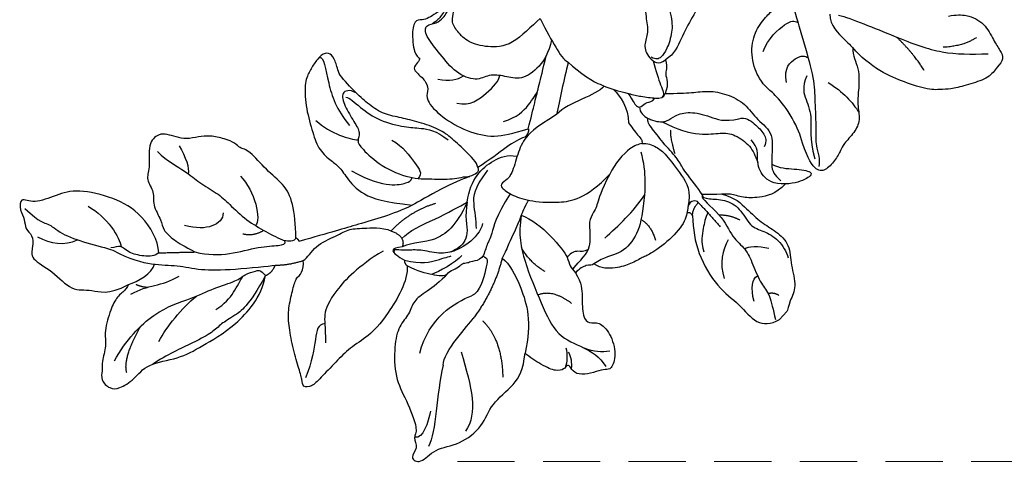
# Model space of a CAD drawing. Units: millimetres. Extents: x 3791 to 5891, y 2893 to 4378.
# Drawn here: x 4393 to 4502, y 3347 to 3398 of the extents above; entities that cross this region are included whole.
import ezdxf

# ---------------------------------------------------------------- set-up
doc = ezdxf.new("R2010")
doc.units = ezdxf.units.MM
doc.linetypes.add('HIDDEN', pattern=[9.525, 6.35, -3.175])
doc.layers.add('2018-圖筆規範-陰影線', color=8, linetype='Continuous')
doc.layers.add('H-08.木作(細線)', color=8, linetype='Continuous')
doc.layers.add('HK detail1', color=8, linetype='Continuous', lineweight=13)
doc.styles.get("Standard").update_dxf_attribs({"font": 'arial.ttf'})
doc.styles.add('新細明體', font='txt')
doc.dimstyles.new('4', dxfattribs={"dimtxt": 10, "dimasz": 3, "dimexe": 2, "dimexo": 2, "dimgap": 1.2, "dimtad": 2, "dimdec": 0, "dimtxsty": '新細明體', "dimblk": 'ARCHTICK', "dimcen": 5, "dimclrd": 8, "dimclre": 8, "dimclrt": 4, "dimadec": 0, "dimazin": 0, "dimtfac": 1, "dimtdec": 0, "dimtix": 1, "dimtmove": 2, "dimatfit": 3, "dimldrblk": 'OPEN90', "dimfxl": 1.25, "dimlwd": 9, "dimlwe": 9, "dimarcsym": 0})

# ---------------------------------------------------------------- blocks, each defined once
blk = doc.blocks.new('logo')
at = {"layer": 'HK detail1'}
h = blk.add_hatch(color=256, dxfattribs=at)
edge = h.paths.add_edge_path()
edge.add_ellipse((0, 1), major_axis=(0.323, 0.566), ratio=0.659111, start_angle=263.8576, end_angle=429.825)
edge.add_arc((0, 1), 0.399, 258.9967, 261.058)
edge.add_ellipse((0, 1), major_axis=(0.314, 0.551), ratio=0.659838, start_angle=263.243, end_angle=428.5195, ccw=False)
edge.add_arc((0, 0), 0.0433, 263.9962, 282.4455)
edge = h.paths.add_edge_path()
edge.add_ellipse((0, 1), major_axis=(0.314, 0.551), ratio=0.659838, start_angle=70.2744, end_angle=262.8394, ccw=False)
edge.add_arc((0, 1), 0.237, 245.2323, 248.2557, ccw=False)
edge.add_ellipse((0, 1), major_axis=(0.323, 0.566), ratio=0.659111, start_angle=71.1999, end_angle=263.5875)
edge.add_arc((0, 0), 0.0389, 266.4658, 288.3928, ccw=False)
edge = h.paths.add_edge_path(flags=17)
edge.add_line((0, 1), (0, 1))
edge.add_arc((0, 1), 0.399, 261.058, 296.4699, ccw=False)
edge.add_ellipse((0, 1), major_axis=(0.314, 0.551), ratio=0.659838, start_angle=68.5195, end_angle=70.2744)
edge.add_arc((0, 1), 0.237, 248.2557, 287.7329)
edge.add_arc((0, 1), 0.155, 119.2735, 139.7006)
edge.add_arc((0, 1), 0.526, 137.2638, 146.3296)
edge.add_arc((1, 0), 0.794, 150.4954, 153.1332)
edge.add_arc((0, 0), 0.799, 100.8186, 103.2077, ccw=False)
edge.add_arc((0, 1), 0.325, 138.9231, 148.8948, ccw=False)
edge.add_arc((1, 0), 0.758, 124.4657, 138.4002, ccw=False)
edge = h.paths.add_edge_path()
edge.add_arc((0, 1), 0.237, 233.3596, 245.2323)
edge.add_ellipse((0, 1), major_axis=(0.323, 0.566), ratio=0.659111, start_angle=69.825, end_angle=71.1999, ccw=False)
edge.add_arc((0, 1), 0.399, 251.1923, 258.9967, ccw=False)
h.paths.add_polyline_path([(0, 1, -0.021859), (0, 1, -0.004955), (0, 1, 0.012967), (0, 1, 0.223317), (0, 1, 0.425243), (0, 1, 0.393247), (0, 1, -0.084558), (0, 1, 0.019194), (0, 1, 0.004726), (0, 1, 0.021148), (0, 1, -0.080721), (0, 1, -0.104113), (0, 1, -0.094873), (0, 1, -0.207877), (0, 1, -0.223034), (0, 1, -0.16869)], flags=17)
h.paths.add_polyline_path([(0, 1, 0.088592), (0, 1, 0.140724), (0, 1, -0.012272), (0, 1, -0.041532), (0, 1, 0.005558), (0, 1, -0.187874)], flags=17)
h.paths.add_polyline_path([(0, 1, 0.011592), (0, 1, 0.056884), (0, 1, -0.271208), (0, 1, -0.679677), (0, 1, -0.290071), (0, 1, -0.103922), (0, 1, 0.053349), (0, 1, -0.004508), (0, 1, 0.220604), (0, 1, -0.015501), (0, 1, 0.008768), (0, 1, 0.029539), (0, 1, 1.009367)], flags=17)
h.paths.add_polyline_path([(0, 1, -0.008928), (0, 1, -0.347678), (0, 1, 0.00727), (0, 1, -0.035606), (0, 1, 0.01139), (0, 1, 0.012101), (0, 1, 0.461639)], flags=17)
h.paths.add_polyline_path([(0, 1, 0.433181), (0, 1, 0.04486), (0, 1, -0.026783), (0, 1, -0.142026), (0, 1, -0.307429), (0, 1, -0.953401), (0, 1, 0.069613), (0, 1, 0.042891), (0, 1, -0.067719), (0, 1, 0.893379)], flags=17)
h.paths.add_polyline_path([(0, 1, -0.009243), (0, 1, -0.026651), (0, 1, 0.013684), (0, 1, 0.174326), (0, 1, 0.391287), (0, 1, 0.210555), (0, 1), (0, 1, 0.001326), (0, 1, -0.005065), (0, 1, -0.027528), (0, 1, -0.195292), (0, 1, -0.659298)], flags=17)
h.paths.add_polyline_path([(0, 1, 0.023127), (0, 1, 0.184672), (0, 1, 0.098355), (0, 1, -0.009788), (0, 1, -0.240413)], flags=17)
h.paths.add_polyline_path([(0, 1, -0.002039), (0, 1, 0.07599), (0, 1, 0.108431), (0, 1, -0.004552), (0, 1, -0.028332), (0, 1, -0.123708)], flags=17)
h.paths.add_polyline_path([(0, 1, -0.55173), (0, 1, -0.18979), (0, 1, -0.013881), (0, 1, 0.011039), (0, 1, 0.022162), (0, 1, -0.010966), (0, 1, -0.001761), (0, 1, 0.034744), (0, 1, 0.086103), (0, 1, 0.506659), (0, 1, 0.355205), (0, 1, 0.093422), (0, 1, 0.017263), (0, 1, -0.31391)], flags=17)
h.paths.add_polyline_path([(0, 1, -0.009702), (0, 1, -0.004936), (0, 1, -0.035369), (0, 1, -0.002587), (0, 1, 0.014405), (0, 1, -0.020509)], flags=17)
h.paths.add_polyline_path([(0, 1, -0.007857), (0, 1, 0.009702), (0, 1, 0.020509), (0, 1, 0.000681), (0, 1, -0.002588), (0, 0, -0.013713), (0, 1, -0.01198)], flags=17)
h.paths.add_polyline_path([(0, 0, -0.036579), (0, 1, 0.01198), (0, 1, 0.013411), (0, 0, 0.001089), (0, 0, 0.015933), (0, 0, -0.190203), (0, 0, -0.266161), (0, 0, -0.207317), (0, 0, -0.064593), (0, 0, -0.001017), (0, 1, -0.000681), (0, 1, 0.152538), (0, 0, 0.230241), (0, 0, 0.234095), (0, 0, 0.172717), (0, 0, 0.028132), (0, 0, -0.014352), (0, 0, 0.062016), (0, 0, 0.349487), (0, 0, 0.392407), (0, 1, 0.130108), (0, 1, 0.001865), (0, 1, -0.054721), (0, 1, 0.014593), (0, 1, 0.007857), (0, 1, -0.01108), (0, 1, -0.100678), (0, 1, -0.349203), (0, 1, -0.402437), (0, 0, -0.009974), (0, 0, 0.613372), (0, 0, 0.175713), (0, 0, -0.002484), (0, 0, -0.463644), (0, 0, -0.513768), (0, 0, -0.075052), (0, 0, 0.007944)], flags=17)
h.paths.add_polyline_path([(0, 0, -0.062016), (0, 0, -0.007786), (0, 0, 0.027572), (0, 0, 0.0582), (0, 0, 0.26466), (0, 0, 0.315327), (0, 0, -0.025867), (0, 0, -0.380363), (0, 0, -0.153954), (0, 0, -0.090831)], flags=17)
h.paths.add_polyline_path([(0, 0, 0.336432), (0, 0, 0.025867), (0, 0, 0.026394), (0, 0, -0.025927), (0, 0, -0.173285), (0, 0, -0.685315), (0, 0, -0.491027), (0, 0, -0.040547), (0, 0, 0.025927), (0, 0, 0.139653), (0, 0, 1.004843)], flags=17)
h.paths.add_polyline_path([(0, 1, 0.143839), (0, 1, 0.069213), (0, 1, -0.088592), (0, 1, 0.404636)], flags=17)
h.paths.add_polyline_path([(0, 1, -0.01627), (0, 1, -0.069213), (0, 1, 0.037626), (0, 1, -0.082213), (0, 1, 0.004306), (0, 1, 0.008989), (0, 1, -0.006474), (0, 1, -0.136946), (0, 1, 0.054668)], flags=17)
for points in [[(0, 1, 0.019194), (0, 1, 0.004726), (0, 1, -0.044587), (0, 1, -0.07623), (0, 1, -0.235864), (0, 1, -0.450297), (0, 1, -0.16869), (0, 1, -0.021859), (0, 1, -0.004955), (0, 1, 0.012967), (0, 1, 0.223317), (0, 1, 0.425243), (0, 1, 0.393247), (0, 1, -0.084558)], [(0, 1, -0.206522), (0, 1, 0.207877), (0, 1, 0.024305), (0, 1, -0.043373)], [(0, 1, -0.011039), (0, 1, -0.017263), (0, 1, 0.004552), (0, 1, 0.002587), (0, 1, 0.035369)]]:
    blk.add_hatch(color=256, dxfattribs=at).paths.add_polyline_path(points)
h = blk.add_hatch(color=256, dxfattribs=at)
h.paths.add_polyline_path([(0, 1, 0.041532), (0, 1, 0.012272), (0, 1, 0.004508), (0, 1, -0.053349), (0, 1, -0.056884), (0, 1, 0.008928)])
h.paths.add_polyline_path([(0, 1, -0.008989), (0, 1, 0.010425), (0, 1, 0.004955), (0, 1, -0.019194)])
h.paths.add_polyline_path([(0, 1, 0.136946), (0, 1, -0.008768), (0, 1, 0.015501)])
h.paths.add_polyline_path([(0, 1, 0.026783), (0, 1, 0.026651), (0, 1, -0.023127), (0, 1, -0.042891)])
h.paths.add_polyline_path([(0, 1, -0.01139), (0, 1, -0.098355), (0, 1, 0.027528), (0, 1, 0.005065), (0, 1, 0.002039)])
h = blk.add_hatch(color=256, dxfattribs=at)
edge = h.paths.add_edge_path()
edge.add_ellipse((0, 1), major_axis=(0.314, 0.551), ratio=0.659838, start_angle=68.5195, end_angle=70.2744, ccw=False)
edge.add_arc((0, 1), 0.399, 258.9967, 261.058, ccw=False)
edge.add_ellipse((0, 1), major_axis=(0.323, 0.566), ratio=0.659111, start_angle=69.825, end_angle=71.1999)
edge.add_arc((0, 1), 0.237, 245.2323, 248.2557)
blk.add_line((0, 1), (0, 1), dxfattribs=at)
blk.add_line((0, 1), (0, 1), dxfattribs=at)
at = {"layer": 'HK detail1', "lineweight": 0}
blk.add_line((0, 1), (0, 1), dxfattribs=at)
blk.add_line((0, 1), (0, 1), dxfattribs=at)
at = {"layer": 'HK detail1'}
for points in [[(0, 1, 0.200172), (0, 1, -0.066965)], [(0, 1, 0.002733), (0, 1)], [(0, 1, 0.060876), (0, 1, 0.137716), (0, 1, -0.393247), (0, 1, 79.578459)], [(0, 1, -0.425243), (0, 1, -0.223317), (0, 1, -0.027703), (0, 1, 0.082213), (0, 1, -0.037626), (0, 1, -0.143839), (0, 1, -0.872775)], [(0, 1, 0.089367), (0, 1, 0.028397)], [(0, 1, 0.039578), (0, 1, 0.021193), (0, 1, 0.700396)], [(0, 1, 0.021148), (0, 1, 0.658186)], [(0, 1, -0.434531), (0, 1, -0.16869), (0, 1, 0.909183)], [(0, 1, -0.056349), (0, 1, 0.070229), (0, 1, 0.769245)], [(0, 1, -0.105013), (0, 1, 0.404636), (0, 1, 1.743742)], [(0, 1, 0.216717), (0, 1, 0.638327)], [(0, 1, -0.329321), (0, 1, -0.679677), (0, 1, 0.415871)], [(0, 1, -0.290071), (0, 1, -0.539799), (0, 1, 0.00727), (0, 1, -1.51475)], [(0, 1, 0.187874), (0, 1, 0.783226)], [(0, 1, -0.026083), (0, 1, -1.009367), (0, 1, 0.624773)], [(0, 1, -0.416943), (0, 1, 0.828532)], [(0, 1, -0.513007), (0, 1, -1.702754)], [(0, 1, -0.015466), (0, 1, 0.608014)], [(0, 1, -0.338614), (0, 1, -0.659298), (0, 1, -0.100316), (0, 1, 0.893379), (0, 1, 0.433181), (0, 1, 0.289299), (0, 1, 0.081086), (0, 1, -0.684784)], [(0, 1, -0.210555), (0, 1, -0.391287), (0, 1, -0.174326), (0, 1, -0.110406), (0, 1, 0.953401), (0, 1)], [(0, 1, 0.307429), (0, 1, 0.446432), (0, 1, 0.145269), (0, 1, -0.214979)], [(0, 1, 0.059536), (0, 1, 0.18979), (0, 1, 0.55173), (0, 1, 0.38162), (0, 0, -0.007944), (0, 0, -0.007944)], [(0, 0, -0.035926), (0, 0, -0.172717), (0, 0, -0.234095), (0, 0, -0.230241), (0, 0, -0.17359), (0, 1)], [(0, 1, 0.111049), (0, 1, 0.147976), (0, 1, 0.393525)], [(0, 1, 0.086103), (0, 1, 0.506659), (0, 1, 0.355205), (0, 1, 0.113269), (0, 1, 0.583131)], [(0, 1, 0.016972), (0, 0, -0.190203), (0, 0, -0.266161), (0, 0, -0.290937), (0, 1, 0.211969)], [(0, 1, -0.035274), (0, 1, -0.003626), (0, 1, 0.389489)], [(0, 1, -0.130108), (0, 1, -0.392407), (0, 0, -0.420619), (0, 0, -0.420619)], [(0, 1, -0.023063), (0, 1, -0.100678), (0, 1, -0.349203), (0, 1, -0.402437), (0, 0, -0.247136)], [(0, 0, -0.175713), (0, 0, -0.613372), (0, 0)], [(0, 1, 0.241802), (0, 1, 0.575938)], [(0, 0, 0.009974), (0, 0, 0.009974)], [(0, 0, 0.090831), (0, 0, 0.169704), (0, 0)], [(0, 0, 0.513768), (0, 0, 0.463644), (0, 0, 0.463644)], [(0, 0, -0.075052), (0, 0)], [(0, 0, -0.166662), (0, 0, -0.70739)]]:
    blk.add_lwpolyline(points, format="xyb", dxfattribs=at)
at = {"layer": 'HK detail1', "lineweight": 0}
for centre, radius, start, end in [((0, 1), 0.0345, 330.444, 85.9913), ((0, 1), 0.227, 292.2367, 335.222), ((0, 1), 0.581, 283.4362, 286.6173), ((0, 1), 0.187, 179.5483, 182.0782), ((0, 1), 0.256, 281.5539, 286.6322), ((0, 0), 0.406, 108.6958, 111.2089), ((3, -4), 5.41, 114.0704, 114.474), ((0, 1), 0.256, 299.1609, 307.1205), ((0, 1), 0.262, 310.2009, 329.8856), ((0, 1), 0.0613, 327.2799, 74.7579), ((0, 1), 0.137, 82.2276, 160.4489), ((0, 1), 0.581, 279.4802, 283.4362), ((0, 1), 0.187, 109.838, 179.5483), ((0, 1), 0.136, 244.3758, 335.626), ((0, 1), 0.0627, 337.3085, 63.01), ((0, 0), 0.103, 81.5328, 111.1847), ((3, -4), 5.41, 113.6429, 114.0704), ((0, 1), 0.256, 286.6322, 299.1609), ((0, 0), 0.406, 111.2089, 114.5532), ((0, 1), 0.187, 183.2094, 185.01), ((0, 0), 0.577, 112.9982, 115.5374), ((0, 0), 0.29, 94.0374, 117.0335), ((0, 1), 0.0267, 8.5098, 85.5073), ((0, 1), 0.111, 267.175, 354.8617), ((0, 0), 0.0251, 327.1994, 93.2945), ((0, 0), 0.0241, 86.756, 126.6195), ((-1, 0), 1.36, 4.2266, 4.7959), ((-1, 0), 1.36, 3.6768, 5.4974), ((0, 1), 0.187, 185.01, 193.3895), ((0, 0), 0.577, 115.5374, 118.2829), ((0, 0), 0.281, 122.374, 125.4474), ((0, 0), 0.273, 124.9761, 186.879), ((0, 0), 0.545, 7.5429, 8.1488), ((1, 1), 0.32, 186.7897, 186.9458), ((0, 0), 0.329, 122.0966, 156.7882), ((0, 2), 0.875, 285.3109, 288.8633), ((0, 0), 0.462, 102.2567, 104.2662), ((0, 1), 0.131, 121.8036, 128.5716), ((0, 1), 0.101, 147.8295, 328.8978), ((-1, 1), 0.874, 336.959, 339.6154), ((0, 1), 0.114, 23.2852, 36.3079), ((0, 1), 0.116, 281.7653, 342.4614), ((0, 1), 0.0664, 143.3048, 280.117), ((0, 1), 0.11, 60.1861, 124.8898), ((0, 1), 0.114, 36.3079, 60.04), ((0, 1), 0.116, 342.4614, 354.6764), ((0, 1), 0.286, 163.3678, 164.401), ((0, 1), 0.131, 40.8505, 90.6121), ((0, 1), 0.13, 31.6961, 41.2089), ((0, 1), 0.131, 38.0381, 40.8505), ((0, 1), 0.286, 163.3678, 164.401), ((0, 1), 0.116, 342.4614, 354.6764), ((0, 1), 0.114, 23.2852, 36.3079), ((-1, 1), 0.874, 339.6154, 341.6615), ((-1, 1), 0.874, 339.6154, 341.6615), ((0, 1), 0.114, 306.5995, 23.2852), ((2, -3), 4.02, 115.8994, 117.5656), ((0, 1), 0.0383, 297.535, 305.6919), ((0, 1), 0.211, 240.9381, 243.5484), ((-1, 2), 1.97, 292.2914, 295.0645), ((0, 1), 0.13, 292.5765, 31.6961), ((-1, 2), 1.97, 291.8241, 292.2914), ((0, 1), 0.155, 239.2194, 256.6015), ((0, 1), 0.321, 258.87, 283.6239), ((1, 1), 0.32, 182.4453, 183.4886), ((0, 1), 0.581, 272.9888, 279.4802), ((0, 1), 0.211, 243.5484, 271.7569), ((0, 0), 0.406, 114.5532, 116.7766), ((0, 1), 0.187, 182.0782, 183.2094), ((0, 1), 0.256, 273.4512, 281.5539), ((0, 1), 0.321, 283.6239, 284.2167), ((1, 1), 0.32, 183.4886, 186.7897), ((0, 0), 0.329, 117.3968, 122.0966), ((0, 1), 0.0622, 70.679, 164.3644), ((0, 1), 0.064, 167.0919, 177.3661), ((0, 0), 0.117, 96.281, 102.4178), ((0, 1), 0.0419, 133.7672, 166.1009), ((0, 1), 0.0367, 83.4964, 151.8522), ((0, 1), 0.0217, 251.3968, 65.9306), ((0, 0), 0.117, 80.3525, 96.281), ((0, 1), 0.0419, 166.1009, 175.9249), ((0, 0), 0.123, 80.8228, 96.3193), ((0, 1), 0.0353, 243.9263, 51.0341), ((0, 0), 0.123, 96.3193, 101.6186), ((0, 1), 0.064, 183.4727, 225.325), ((0, 1), 0.0383, 275.0659, 297.535), ((0, 1), 0.211, 238.695, 240.9381), ((0, 1), 0.0419, 175.9249, 229.9973), ((0, 0), 0.117, 96.281, 102.4178), ((0, 1), 0.064, 177.3661, 183.4727), ((0, 0), 0.123, 96.3193, 101.6186), ((0, 1), 0.0419, 166.1009, 175.9249), ((0, 1), 0.064, 177.3661, 183.4727), ((0, 0), 0.117, 102.4178, 105.5537), ((0, 1), 0.0386, 98.6046, 138.1597), ((0, 1), 0.027, 151.6425, 237.1215), ((0, 1), 0.0459, 234.5859, 282.1467), ((-1, 2), 1.97, 291.5203, 291.8241), ((0, 1), 0.155, 238.0585, 239.2194), ((0, 1), 0.064, 225.325, 231.6324), ((0, 1), 0.0383, 230.8646, 275.0659), ((0, 1), 0.0177, 105.7526, 239.3398), ((0, 0), 0.123, 101.6186, 103.7368), ((0, 1), 0.226, 95.6485, 115.8995), ((0, 1), 0.286, 131.3266, 163.3678), ((0, 1), 0.131, 38.0381, 40.8505), ((0, 1), 0.13, 31.6961, 41.2089), ((-1, 1), 0.874, 341.6615, 342.9354), ((0, 1), 0.291, 117.4328, 159.9943), ((0, 1), 0.101, 81.2439, 113.9848), ((0, 1), 0.286, 115.4894, 131.3266), ((0, 1), 0.226, 95.6485, 115.8995), ((0, 1), 0.0392, 258.5502, 346.6702), ((0, 1), 0.226, 115.8995, 119.6279), ((0, 1), 0.286, 115.4894, 131.3266), ((1, 0), 0.935, 112.6486, 121.2678), ((0, 1), 0.618, 283.2744, 302.0739), ((0, 0), 0.799, 99.8317, 100.8186), ((0, 1), 0.325, 148.8948, 150.9548), ((0, 0), 0.462, 104.2662, 105.7498), ((0, 1), 0.131, 90.6121, 121.8036), ((0, 2), 0.875, 288.8633, 301.3798), ((0, 0), 0.799, 100.8186, 103.2077), ((1, 0), 0.794, 153.1332, 154.2687), ((0, 0), 0.462, 105.7498, 110.1482), ((0, 1), 0.325, 148.8948, 150.9548), ((0, 0), 0.462, 105.7498, 110.1482), ((1, 0), 0.794, 154.2687, 155.3518), ((-1, 1), 0.5, 339.9296, 350.1414), ((0, 1), 0.225, 324.2142, 341.6511), ((0, 1), 0.111, 272.2715, 325.3573), ((0, 1), 0.0336, 149.7688, 246.7364), ((0, 1), 0.292, 119.8523, 158.1526), ((0, 0), 0.462, 110.1482, 115.1572), ((1, 0), 0.794, 153.1332, 154.2687), ((0, 0), 0.799, 103.2077, 106.1792), ((0, 1), 0.28, 114.7362, 165.0904), ((0, 1), 0.0374, 171.8348, 263.9838), ((0, 1), 0.146, 267.5844, 353.4527), ((0, 1), 0.325, 150.9548, 170.2881), ((1, 0), 0.758, 124.4657, 138.4002), ((0, 1), 0.399, 251.1923, 296.4699), ((0, 1), 0.155, 119.2735, 139.7006), ((0, 1), 0.526, 137.2638, 146.3296), ((1, 0), 0.794, 150.4954, 153.1332), ((0, 0), 0.799, 100.8186, 103.2077), ((0, 1), 0.325, 138.9231, 148.8948), ((0, 0), 0.113, 165.2767, 167.5624), ((0, 0), 0.0148, 48.9877, 148.4858), ((0, 0), 0.016, 301.3037, 50.0743), ((0, 1), 0.0724, 235.2903, 252.4587), ((0, 0), 0.166, 155.203, 207.0666), ((1, 0), 0.32, 175.9493, 185.5558), ((0, 1), 0.136, 244.3758, 258.5706), ((1, 0), 0.32, 175.9493, 185.5558), ((0, 0), 0.038, 179.2922, 192.6156), ((0, 0), 0.142, 192.9154, 252.2115), ((0, 0), 0.106, 252.0283, 322.0343), ((0, 0), 0.104, 219.3152, 312.3495), ((0, 0), 0.143, 189.1555, 227.6818), ((0, 0), 0.0389, 177.6916, 252.0699), ((0, 0), 0.0248, 345.864, 166.4176), ((0, 0), 0.0433, 213.0653, 252.3889), ((0, 0), 0.0192, 85.2505, 222.9442), ((0, 0), 0.0263, 331.2506, 75.8597), ((0, 0), 0.0917, 317.7365, 327.0242), ((0, 0), 0.0433, 252.3889, 295.424), ((0, 0), 0.0389, 252.0699, 306.6919)]:
    blk.add_arc(centre, radius, start, end, dxfattribs=at)
at = {"layer": 'HK detail1'}
for major_axis, ratio in [((0.314, 0.551), 0.659838), ((0.323, 0.566), 0.659111)]:
    blk.add_ellipse((0, 1), major_axis=major_axis, ratio=ratio, dxfattribs=at)
at = {"layer": 'HK detail1', "insert": (0, 0), "char_height": 0.0564, "width": 0.764, "attachment_point": 1}
blk.add_mtext('{\\fVerdana|b0|i1|c0|p34;GOODWARE}', dxfattribs=at)
blk = doc.blocks.new('SE-21214L')
at = {"color": 8}
for points, knots in [([(2211.32, 1060.77), (2211.21, 1061.08), (2211.13, 1061.51), (2211.32, 1062.61), (2210.9, 1064.03), (2209.61, 1066.52), (2208.35, 1067.32), (2207.45, 1069.15), (2206.72, 1069.68), (2206.21, 1070.63), (2204.7, 1070.63), (2203.99, 1069.92), (2203.46, 1067.97), (2203.78, 1065.74), (2201.46, 1062.83), (2200.68, 1060.18), (2199.47, 1056.05), (2199.6, 1051.57), (2200.98, 1049.43)], [4.557784, 4.557784, 4.557784, 4.557784, 5, 6, 7, 8, 9, 10, 11, 12, 13, 14, 15, 16, 17, 18, 19, 20, 20, 20, 20]), ([(2176.25, 1025.22), (2174.93, 1025.57), (2173.91, 1026.59), (2172.2, 1028.3), (2171.18, 1028.3), (2170.62, 1027.33), (2168.81, 1027.33), (2166.51, 1028.66), (2165.84, 1030.33), (2166.37, 1030.63), (2166.88, 1031.52), (2167.61, 1032.78), (2168.6, 1033.48), (2169.54, 1033.11), (2169.79, 1033.35), (2169.65, 1033.84), (2170.14, 1034.69), (2171.49, 1035.19), (2173.34, 1035.58), (2174.09, 1035.6)], [0, 0, 0, 0, 1, 2, 3, 4, 5, 6, 7, 8, 9, 10, 11, 12, 13, 14, 15, 16, 16.713358, 16.713358, 16.713358, 16.713358]), ([(2185.08, 1024.77), (2184.4, 1026.34), (2184.07, 1027.55), (2183.47, 1029.06), (2183.28, 1029.71)], [0.001379, 0.001379, 0.001379, 0.001379, 1, 1.549354, 1.549354, 1.549354, 1.549354]), ([(2196.21, 1008.32), (2195.41, 1009.6), (2195.01, 1011.58), (2195.5, 1013.96), (2197.2, 1014.83), (2198.64, 1015.94), (2198.99, 1017.47), (2201.35, 1018.45), (2204.07, 1018.06), (2206.8, 1017.73), (2207.59, 1016.87), (2206.7, 1015.86), (2206.63, 1014.91), (2206.75, 1014.17), (2206.94, 1013.85), (2207.39, 1013.85), (2207.01, 1014.23), (2206.97, 1015.05), (2206.88, 1015.53), (2207.04, 1016.23)], [0.097819, 0.097819, 0.097819, 0.097819, 1, 2, 3, 4, 5, 6, 7, 8, 9, 10, 11, 12, 13, 14, 15, 16, 17, 17, 17, 17]), ([(2180.92, 1009.67), (2181.13, 1010.05), (2181.65, 1010.82), (2181.55, 1013.42), (2181.12, 1014.61)], [3.262034, 3.262034, 3.262034, 3.262034, 4, 5, 5, 5, 5]), ([(2166.22, 1001.8), (2166.2, 1003.44), (2167.43, 1005.14), (2168.51, 1006.21), (2170.03, 1006.9), (2170.39, 1007.47), (2171.32, 1008.33), (2172.12, 1009.13)], [0, 0, 0, 0, 1, 2, 3, 4, 4.283193, 4.283193, 4.283193, 4.283193]), ([(2183.59, 1009.02), (2183.16, 1009.14), (2181.6, 1009.34), (2181.29, 1009.34), (2181.03, 1009.49), (2180.92, 1009.67)], [0, 0, 0, 0, 1, 2, 2.921472, 2.921472, 2.921472, 2.921472]), ([(2188.87, 1008.14), (2187.98, 1007.83), (2186.85, 1007.26), (2186.03, 1006.78), (2185.88, 1006.7)], [0, 0, 0, 0, 1, 1.236232, 1.236232, 1.236232, 1.236232]), ([(2185.88, 1006.7), (2185.37, 1006.4), (2184.49, 1005.87), (2183.29, 1004.95), (2182.61, 1004.27), (2182.92, 1003.85)], [1.270682, 1.270682, 1.270682, 1.270682, 2, 3, 4, 4, 4, 4]), ([(2166.12, 975.69), (2165.6, 974.97), (2164.56, 974), (2162.64, 973.42), (2160.53, 974.18), (2159.27, 974.46), (2158.29, 974.8), (2158.24, 975.96), (2158.02, 977.54), (2159.06, 979.42), (2160.13, 981.26), (2160.82, 981.95), (2161.94, 983.21), (2164.55, 984.41), (2167.08, 985.47), (2170.05, 985.79), (2171.36, 985.63)], [0.299767, 0.299767, 0.299767, 0.299767, 1, 2, 3, 4, 5, 6, 7, 8, 9, 10, 11, 12, 13, 14, 14, 14, 14])]:
    blk.add_open_spline(points, degree=3, knots=knots, dxfattribs=at)
for points, degree in [([(2190.34, 1037.68), (2189.09, 1038.8), (2187.97, 1043.66), (2187.97, 1046.36), (2188.62, 1048.77), (2188.62, 1050.9), (2188.62, 1053.54), (2188.62, 1054.85), (2189.35, 1055.58), (2189.92, 1055.01), (2191.16, 1054.3), (2193.31, 1053.06), (2195.36, 1051.59), (2196.61, 1050.33), (2197.66, 1048.52), (2198.38, 1047.27), (2198.16, 1046.43), (2198.73, 1045.61), (2199.12, 1045.31)], 3), ([(2201.46, 1044.03), (2202.51, 1042.98), (2204.43, 1041.32), (2206.6, 1040.62), (2209.05, 1040.9), (2212.05, 1040.56), (2212.96, 1041.21), (2213.63, 1041.06), (2214.86, 1041.54), (2216.33, 1042.46), (2217.14, 1043.41), (2217.88, 1044.59), (2218.92, 1045.19), (2219.84, 1045.65), (2220.57, 1046.19), (2220.75, 1047.91), (2218.44, 1049.8), (2218.15, 1050.96), (2216.29, 1051.28), (2215.67, 1052.47), (2213.51, 1053.05), (2212.87, 1053.69), (2211.1, 1053.69), (2209.78, 1053.34), (2208.49, 1052.99)], 3), ([(2208.49, 1052.99), (2207.17, 1052.23), (2205.46, 1050.52), (2203.72, 1047.51), (2202.13, 1045.92), (2201.75, 1045.27), (2202.13, 1045.14)], 3), ([(2200.98, 1049.43), (2200.66, 1048.68), (2201, 1047.84)], 2), ([(2201, 1047.84), (2199.86, 1046.73), (2199.12, 1045.31)], 2), ([(2199.12, 1045.31), (2198.94, 1044.73), (2199.42, 1043.22), (2198.29, 1040.67), (2197.89, 1039.16), (2196.68, 1037.97), (2195.14, 1036.3), (2193.8, 1035.92)], 3), ([(2201.46, 1044.03), (2201.19, 1044.49), (2201.89, 1044.93), (2202.13, 1045.14)], 3), ([(2194.62, 1032.4), (2195.08, 1033.65), (2195.94, 1035.47), (2197.53, 1038.22), (2198.67, 1040.2), (2200.01, 1042.52), (2200.93, 1044.11)], 3), ([(2201.46, 1044.03), (2201.13, 1043.95), (2200.93, 1044.11)], 2), ([(2186.46, 1035.21), (2186.46, 1035.69), (2187.53, 1036.42), (2189.02, 1037.3), (2190.34, 1037.68)], 3), ([(2190.42, 1027.91), (2189.48, 1030.69), (2189.82, 1033.83), (2191.66, 1035.26), (2192.19, 1036.54)], 3), ([(2192.86, 1035.9), (2192.96, 1034.75), (2191.6, 1031.73), (2190.73, 1028.85), (2190.42, 1027.91)], 3), ([(2193.8, 1035.92), (2192.62, 1035.61), (2192.19, 1036.54)], 2), ([(2186.46, 1035.21), (2186.58, 1034.79), (2186.1, 1034.1), (2186.1, 1033.63)], 3), ([(2210.72, 1027.45), (2211.26, 1027.14), (2211.99, 1026.72), (2213.01, 1026.44), (2213.57, 1027), (2213.57, 1028.33), (2213.24, 1029.53), (2212.93, 1030.7), (2210.96, 1032.68), (2208.45, 1034.13), (2206.61, 1035.18), (2204.66, 1035.14), (2203.49, 1034.91), (2202.22, 1035.25), (2199.47, 1035.58), (2197.12, 1034.29), (2194.62, 1032.4)], 3), ([(2187.64, 1023.92), (2187.02, 1026.86), (2185.77, 1028.83), (2185.63, 1029.83), (2184.67, 1031.32), (2185.54, 1032.39), (2185.65, 1032.79), (2186.1, 1033.26), (2186.08, 1033.58), (2186.1, 1033.63)], 3), ([(2192.28, 1024.3), (2191.71, 1024.62), (2192.11, 1025.32), (2193.58, 1028.71), (2194.39, 1031.73), (2194.62, 1032.4)], 3), ([(2185.08, 1024.77), (2183.78, 1026.61), (2181.46, 1028.23), (2176.45, 1030.43), (2172.79, 1031.87), (2169.77, 1030.51), (2167.81, 1030.13), (2166.57, 1030.43)], 3), ([(2192.28, 1024.3), (2192.65, 1023.94), (2194.77, 1023.94), (2196.82, 1023.94), (2198.56, 1024.23), (2200.82, 1025.37), (2202.45, 1026.31), (2204.13, 1027.41), (2206.14, 1027.67), (2207.97, 1027.74), (2210.15, 1027.6), (2210.72, 1027.45)], 3), ([(2175.46, 1023.07), (2175.46, 1023.35), (2176, 1023.66), (2176.25, 1024.59), (2176.25, 1025.22)], 3), ([(2178.12, 1024.6), (2177.78, 1024.8), (2177.14, 1025.17), (2176.69, 1025.17), (2176.25, 1025.22)], 3), ([(2177.01, 1022.37), (2177.16, 1022.89), (2177.81, 1023.28), (2178.16, 1023.87), (2178.12, 1024.6)], 3), ([(2185.08, 1024.77), (2182.83, 1023.8), (2179.1, 1024.29), (2178.12, 1024.6)], 3), ([(2190.82, 1018.23), (2191.15, 1018.8), (2191.53, 1020.2), (2191.88, 1022.78), (2192.28, 1024.3)], 3), ([(2171.79, 1010.07), (2171.99, 1010.01), (2172.4, 1010.27), (2172.55, 1011.08), (2171.44, 1012.17), (2171.1, 1014.79), (2171.65, 1018.02), (2172.03, 1018.69), (2172.45, 1020.24), (2173.29, 1021.7), (2174.47, 1022.93), (2175.46, 1023.07)], 3), ([(2181.12, 1014.61), (2180.53, 1016.78), (2179.72, 1017.98), (2179.37, 1019.31), (2179.11, 1020.26), (2177.6, 1021.28), (2177.01, 1022.37)], 3), ([(2198.78, 1007.45), (2198.88, 1008.78), (2198.88, 1011.98), (2200.8, 1013.9), (2202.71, 1015.01), (2204.48, 1014.95), (2205.83, 1014.58), (2206.12, 1013.54), (2207.25, 1013.24), (2207.56, 1013.56), (2207.74, 1013.97), (2207.44, 1014.9), (2207.8, 1015.85), (2207.94, 1016.59), (2208.79, 1017.11), (2208.28, 1018.3), (2206.13, 1020.2), (2205.3, 1019.86), (2205.25, 1020.47), (2205.19, 1021.33), (2204.44, 1021.41), (2202.99, 1021.31), (2202.1, 1022.01), (2201.86, 1022.89), (2199.04, 1023.09), (2195.93, 1022.26), (2193.16, 1020.67), (2192.14, 1018.89), (2191.2, 1017.27)], 3), ([(2191.2, 1017.27), (2190.82, 1017.49), (2190.82, 1018.23)], 2), ([(2191.2, 1017.27), (2191.8, 1016.23), (2192.81, 1014.49), (2193.67, 1012.99), (2194.56, 1011.45), (2195.44, 1009.93)], 3), ([(2193.15, 1008.81), (2192.08, 1010.66), (2190.92, 1012.47), (2190.01, 1013.94)], 3), ([(2180.92, 1009.67), (2180.53, 1009.19), (2179.4, 1008.79), (2178.28, 1008.66), (2175.25, 1009.12), (2173.24, 1009.66), (2172.28, 1011.23)], 3), ([(2172.12, 1009.13), (2172.82, 1008.92), (2175.7, 1008.59), (2176.65, 1008.11), (2178.96, 1008.04), (2181.33, 1007.64), (2182.24, 1007.53), (2182.35, 1007.16)], 3), ([(2187.33, 1007.52), (2186.42, 1007.52), (2184.7, 1007.82), (2183.59, 1009.02)], 3), ([(2193.15, 1008.81), (2191.42, 1008.81), (2189.34, 1008.41), (2188.87, 1008.14)], 3), ([(2198.78, 1007.45), (2197.2, 1008.06), (2195.22, 1008.59), (2193.66, 1009.01), (2193.15, 1008.81)], 3), ([(2183.93, 1006.91), (2183.49, 1007.35), (2182.89, 1007.33), (2182.35, 1007.16)], 3), ([(2185.88, 1006.7), (2185, 1006.93), (2184.13, 1007.17), (2183.78, 1006.82), (2183.82, 1005.93), (2183.26, 1005.52), (2183.4, 1005.01)], 3), ([(2180.96, 1006.34), (2179.15, 1005.85), (2176.64, 1004.4), (2175.42, 1002.65), (2174.17, 1001.72), (2171.94, 1001.41), (2170.87, 1001.87), (2170.11, 1002.24)], 3), ([(2182.92, 1003.85), (2181.92, 1002.85), (2180.76, 1001.69), (2179.68, 1000.24), (2177.95, 999.11), (2175.66, 998.39), (2173.49, 998.93), (2170.99, 998.49), (2169.85, 1000.31), (2168.86, 1001.3)], 3), ([(2185.51, 1001.11), (2184.64, 1001.61), (2184.71, 1002.34), (2183.33, 1002.74), (2182.92, 1003.85)], 3), ([(2166.22, 1001.8), (2167.19, 1002.78), (2168.68, 1003.1), (2170.45, 1002.2), (2171.18, 1000.97), (2172.4, 1000.94)], 3), ([(2168.86, 1001.3), (2167.94, 1001.05), (2166.65, 999.87), (2164.9, 998.6), (2164.75, 999.54), (2165.49, 1001.08), (2166.22, 1001.8)], 3), ([(2168.86, 1001.3), (2168.57, 1001.59), (2168, 1001.92), (2167.4, 1001.92), (2166.83, 1001.92)], 3), ([(2199.7, 993.56), (2198.29, 994.97), (2196.02, 994.97), (2193.88, 996.2), (2192.07, 997.61), (2190.38, 999.23), (2188.93, 1000.17), (2188.45, 1001.62), (2187.07, 1002.32), (2185.57, 1002.08), (2185.51, 1001.11)], 3), ([(2192.26, 988.38), (2190.89, 988.87), (2188.24, 991.52), (2187.28, 993.18), (2186.64, 995.56), (2185.93, 998.22), (2185.19, 999.91), (2185.51, 1001.11)], 3), ([(2171.36, 985.63), (2170.76, 986.33), (2169.24, 986.67), (2167.42, 988.82), (2166.7, 989.78), (2165.08, 990.9), (2164.66, 992.3), (2164.64, 994.22), (2164.4, 994.71), (2164.03, 996.1), (2164.03, 997.74), (2164.77, 998.48), (2166.79, 997.94), (2168.68, 996.84)], 3), ([(2168.68, 996.84), (2169.3, 996.48), (2171.8, 995.59), (2174.42, 995.41), (2175.36, 995.58), (2177.55, 995.13), (2179.82, 993.35), (2180.73, 991.15), (2180.73, 989.17), (2180.73, 988.39), (2179.95, 987.04), (2180.23, 986.65)], 3)]:
    blk.add_open_spline(points, degree=degree, dxfattribs=at)
at = {"layer": '2018-圖筆規範-陰影線', "color": 8}
for points, degree in [([(2206.54, 1068), (2207.23, 1065.44), (2207.23, 1060.7), (2205.09, 1057), (2204.21, 1054.44), (2202.8, 1052.01), (2202.8, 1051), (2202.02, 1049.66), (2201.89, 1049.42), (2201.45, 1049.42), (2200.98, 1049.43)], 3), ([(2204.64, 1067.98), (2206.04, 1067.18), (2207.09, 1063.23)], 2), ([(2204.47, 1062.99), (2204.95, 1061.2), (2205.24, 1058.52), (2204.95, 1056.43)], 3), ([(2222.32, 1063.94), (2220.7, 1063.5), (2219.49, 1062.58), (2218.87, 1061.09)], 3), ([(2210.36, 1061.35), (2209.78, 1059.19), (2208.51, 1058.45), (2207.89, 1056.14)], 3), ([(2210.73, 1060.15), (2210.17, 1060), (2209.55, 1059.47)], 2), ([(2211.34, 1055.86), (2211.34, 1056.41), (2212.28, 1057.35), (2213.8, 1058.23), (2215.06, 1058.11), (2215.26, 1058.84), (2215.58, 1059.16)], 3), ([(2220.63, 1057.58), (2218.3, 1056.95), (2215.63, 1057.62), (2214.83, 1058.28)], 3), ([(2202.36, 1056), (2201.78, 1053.82), (2202.54, 1052.44), (2202.74, 1051.18)], 3), ([(2192.5, 1048.71), (2193.01, 1049.31), (2192.22, 1050.44), (2190.59, 1052.71), (2189.82, 1054.58)], 3), ([(2177.2, 1047.59), (2176.57, 1048.68), (2175.59, 1050.38), (2176.46, 1050.93)], 3), ([(2209.26, 1047.66), (2208.78, 1048.13), (2208.78, 1049.58), (2210.2, 1051), (2211.37, 1051.67)], 3), ([(2179.73, 1042.91), (2178.06, 1045.81), (2175.13, 1048.74), (2174.63, 1050.61)], 3), ([(2193.42, 1038.36), (2194.25, 1041.48), (2194.25, 1045.79), (2193.24, 1048.25), (2192.29, 1048.84), (2190.92, 1050.21)], 3), ([(2219.26, 1047.79), (2217.75, 1047.79), (2215.25, 1047.12), (2213.61, 1047.12), (2211.22, 1046.48), (2209.54, 1046.48), (2206.72, 1046.48), (2204.42, 1045.87), (2202.76, 1045.42), (2202.13, 1045.14)], 3), ([(2206.04, 1047.82), (2204.95, 1047.15), (2204.63, 1045.92)], 2), ([(2179.32, 1040.44), (2175.67, 1042.55), (2173.22, 1044.05), (2172.82, 1046.51)], 3), ([(2217.98, 1045.63), (2216.62, 1046), (2215.36, 1046.72), (2215.08, 1047.2)], 3), ([(2210.7, 1043.37), (2208.48, 1043.37), (2205.54, 1045.28), (2205.67, 1046.18)], 3), ([(2182.54, 1043.76), (2184.57, 1040.24), (2183.66, 1036.83), (2182.83, 1035.15)], 3), ([(2179.73, 1042.91), (2180.81, 1041.83), (2180.81, 1037.66), (2180.93, 1036.83)], 3), ([(2180.01, 1036.28), (2176.99, 1036.28), (2174.01, 1039.27)], 2), ([(2183.28, 1029.71), (2181.45, 1032.88), (2180.93, 1036.83)], 2), ([(2186.72, 1032.63), (2186.72, 1033.68), (2187.28, 1035.75), (2187.71, 1036.51)], 3), ([(2192.88, 1030.49), (2194.33, 1032.99), (2194.33, 1036.11)], 2), ([(2185, 1031.05), (2184.4, 1030.75), (2184.05, 1031.44), (2182.41, 1034.13), (2182.83, 1035.15)], 3), ([(2171.22, 1032.02), (2170.59, 1032.39), (2169.96, 1033.09), (2169.73, 1033.69)], 3), ([(2202.18, 1034.35), (2199.91, 1033.74), (2197.62, 1032.42), (2196.8, 1031), (2196.54, 1030.55), (2196.77, 1030.19)], 3), ([(2170.67, 1032.19), (2170.25, 1032.19), (2169.42, 1032.89), (2169.21, 1033.25)], 3), ([(2187.53, 1028.45), (2186.65, 1029.96), (2187.32, 1032.46), (2187.97, 1033.28)], 3), ([(2208.94, 1033.03), (2206.68, 1033), (2204.72, 1031.89), (2204.03, 1031.34)], 3), ([(2174.2, 1028), (2176.83, 1028.32), (2177.54, 1029.93)], 2), ([(2191.27, 1023.78), (2190.95, 1026.37), (2189.95, 1027.52), (2188.35, 1028.68), (2187.68, 1029.35)], 3), ([(2201.31, 1028.75), (2199.89, 1028.37), (2197.45, 1028.91), (2196.22, 1029.02), (2196.22, 1029.8)], 3), ([(2178.8, 1027.48), (2180.53, 1027.94), (2182.52, 1027.41)], 2), ([(2176.58, 1020.17), (2176.46, 1018.11), (2176.26, 1015.84), (2176.71, 1013.63)], 3), ([(2198.93, 1020.72), (2197.62, 1019.96), (2197.25, 1017.47), (2197.25, 1015.68), (2197.62, 1015.18)], 3), ([(2202.32, 1020.26), (2201.18, 1019.6), (2200.71, 1018.78), (2200.5, 1018.02)], 3), ([(2193.77, 1018.6), (2192.95, 1017.18), (2192.95, 1015.29), (2193.29, 1013.71), (2193.32, 1013.6)], 3), ([(2175.09, 1015.87), (2173.85, 1015.54), (2172.33, 1016.42)], 2), ([(2159.65, 1013.71), (2160.99, 1012.94), (2161.54, 1011.98), (2161.36, 1011.43)], 3), ([(2166.49, 1010.76), (2166.14, 1012.05), (2165.43, 1013.28), (2163.83, 1014.2)], 3), ([(2158.12, 1011.31), (2158.82, 1011.49), (2159.1, 1012)], 2), ([(2162.57, 1008.33), (2163.6, 1008.88), (2164.44, 1009.79), (2164.44, 1010.21)], 3), ([(2167.09, 1008.27), (2168.19, 1008.56), (2169.14, 1009.46)], 2), ([(2179.62, 1006.38), (2179.34, 1006.87), (2177.49, 1007.94)], 2), ([(2175.02, 1000.17), (2174.66, 999.54), (2173.32, 999.31), (2171.73, 999.41), (2171.08, 999.79), (2170.82, 1000.46)], 3), ([(2178.92, 987.16), (2178.03, 987.67), (2175.58, 989.09), (2171.93, 991.19), (2170.36, 992.82), (2167.79, 995.21), (2166.95, 996.34), (2165.27, 997.18), (2164.88, 997.84)], 3), ([(2172.88, 991.46), (2172.37, 992.8), (2171.16, 993.41), (2169.06, 994.42), (2167.96, 996.22), (2165.81, 997.54)], 3), ([(2174, 993.56), (2175.37, 992.6), (2175.19, 990.6), (2174.54, 989.94), (2174.23, 989.92), (2174.14, 989.92)], 3), ([(2178.27, 992.87), (2178.92, 991.43), (2178.66, 988.45), (2178.18, 987.96), (2177.73, 987.84)], 3), ([(2175.02, 984.11), (2173.79, 983.4), (2168.37, 981.33), (2163.61, 979.27), (2161.37, 977.03), (2159.98, 975.65)], 3), ([(2163.83, 981.95), (2165.94, 981.39), (2168.64, 981.39)], 2), ([(2162.19, 975.26), (2162.57, 976.96), (2164.12, 978.62)], 2)]:
    blk.add_open_spline(points, degree=degree, dxfattribs=at)
for points, knots in [([(2170.26, 1010.1), (2170.08, 1010.75), (2169.29, 1011.87), (2168.64, 1012.99), (2167.54, 1013.62)], [0.154609, 0.154609, 0.154609, 0.154609, 1, 2, 2, 2, 2]), ([(2182.35, 1007.16), (2182.15, 1007.1), (2181.31, 1006.75), (2180.5, 1005.94), (2180.5, 1004.93), (2179.6, 1003.37), (2177.58, 1002.2), (2175.92, 1001.59), (2175.02, 1000.17)], [0.770204, 0.770204, 0.770204, 0.770204, 1, 2, 3, 4, 5, 6, 6, 6, 6])]:
    blk.add_open_spline(points, degree=3, knots=knots, dxfattribs=at)
at = {"layer": 'H-08.木作(細線)', "color": 8}
blk.add_lwpolyline([(2156.22, 1012), (2156.22, 1013.21)], dxfattribs=at)
for points, degree in [([(2200.98, 1049.43), (2199.96, 1053.24), (2200.42, 1055.23), (2200.83, 1056.76), (2200.83, 1058.08), (2201.43, 1060.02), (2202.81, 1063.51), (2203.19, 1065.29)], 3), ([(2211.34, 1055.86), (2212.33, 1054.86), (2215.79, 1053.94), (2219.18, 1054.84), (2222.9, 1056.99), (2224.06, 1059.11), (2225.17, 1061.62), (2226.9, 1062.08), (2225.77, 1063.22), (2224.7, 1063.5), (2223.93, 1064.31), (2222.86, 1064.14), (2221.95, 1065.05), (2221.26, 1066.35), (2218.55, 1065.47), (2215.25, 1065.75), (2214.1, 1063.95), (2212.14, 1063.23), (2211.32, 1060.77)], 3), ([(2225.55, 1062.63), (2223.13, 1062.63), (2222.75, 1061.96), (2220.72, 1061.96), (2217.96, 1060.69), (2215.88, 1059.49), (2215.23, 1059.19)], 3), ([(2211.32, 1060.77), (2210.78, 1059.83), (2210.28, 1057.98), (2210.79, 1057.1)], 3), ([(2215.23, 1059.19), (2213.15, 1058.63), (2210.79, 1057.27), (2208.91, 1055.39), (2206.66, 1054.09), (2204.18, 1051.62), (2201.48, 1048.44), (2201, 1047.84)], 3), ([(2211.34, 1055.86), (2210.61, 1055.13), (2208.49, 1052.99)], 2), ([(2186.46, 1035.21), (2186.46, 1036.42), (2186.76, 1038.42), (2187.18, 1040), (2186.38, 1041.38), (2186.38, 1043.14), (2185.25, 1045.1), (2182.64, 1047.71), (2180.13, 1048.49), (2176.5, 1050.12), (2176.7, 1051.07), (2175.23, 1051.48), (2175.38, 1053.01), (2173.82, 1052.71), (2174.05, 1050.3), (2172.2, 1048.06), (2171.76, 1044.7), (2172.95, 1042.36), (2172.4, 1038.95), (2172.94, 1037.05), (2174.09, 1035.6)], 3), ([(2192.19, 1036.54), (2192.6, 1037.02), (2193.12, 1037.81), (2191.79, 1037.65), (2190.99, 1037.45)], 3), ([(2190.42, 1027.91), (2189.58, 1029.27), (2187.55, 1030.35), (2187.48, 1032.47), (2188.37, 1034.13), (2190.43, 1035.25), (2191.48, 1036.37), (2192.25, 1037.14), (2192.72, 1037.35), (2192.43, 1037.65)], 3), ([(2190.99, 1037.45), (2189.26, 1036.45), (2188.31, 1034.8), (2187.63, 1033.62), (2187.55, 1033.48)], 3), ([(2190.99, 1037.45), (2190.71, 1037.74), (2190.34, 1037.68)], 2), ([(2207.85, 1027.7), (2208.66, 1027.92), (2209.2, 1028.84), (2207.81, 1029.64), (2205.68, 1030.21), (2204.34, 1030.57), (2204.09, 1031.51), (2203.22, 1031.75), (2200.17, 1031.75), (2196.77, 1030.43), (2195.09, 1028.76), (2193.34, 1027.22), (2192.67, 1026.08), (2192.21, 1025.62)], 3), ([(2167.42, 1028.9), (2167.95, 1029.61), (2168.68, 1030.21), (2169.66, 1030.6)], 3), ([(2213.55, 1027.73), (2213.31, 1027.17), (2210.88, 1029.17), (2208.19, 1030.55), (2205.85, 1030.85)], 3), ([(2208.32, 1028.85), (2208.05, 1028.59), (2206.33, 1028.59), (2203.87, 1028.21), (2201.04, 1026.58), (2200.1, 1025.64), (2198.47, 1024.53), (2196.8, 1024.37)], 3), ([(2176.69, 1025.17), (2176.89, 1024.6), (2176.7, 1023), (2177.01, 1022.37)], 3), ([(2185.64, 1023.11), (2185.42, 1023.95), (2185.08, 1024.77)], 2), ([(2190.01, 1013.94), (2190.8, 1016.88), (2190.8, 1018.43), (2190.01, 1020.4), (2188.82, 1022.45), (2189.11, 1023.51), (2189.11, 1024.15), (2187.49, 1023.99), (2185.64, 1023.11), (2183.12, 1021.12), (2181.1, 1018.46), (2181.12, 1014.61)], 3), ([(2180.37, 1010.42), (2178.27, 1011.64), (2175.51, 1015.04), (2174.02, 1017.61), (2174.03, 1020.45), (2175.18, 1021.69), (2175.46, 1023.07)], 3), ([(2171.24, 1011.57), (2170.2, 1012.6), (2167.92, 1014.33), (2163.63, 1015.48), (2160.6, 1015.02), (2157.69, 1015.48), (2156.51, 1014.3), (2156.22, 1013.21)], 3), ([(2188.39, 1007.96), (2188.3, 1009.43), (2190.05, 1011.89), (2190.01, 1013.94)], 3), ([(2170.51, 1007.54), (2169.28, 1006.83), (2167.29, 1006.83), (2165.19, 1006.83), (2163.33, 1006.33), (2161.16, 1006.33), (2159.53, 1007.95), (2157.29, 1009.24), (2156.84, 1010.92), (2156.27, 1011.88), (2156.22, 1012)], 3), ([(2171.91, 1011.78), (2171.83, 1011.41), (2171.24, 1011.57)], 2), ([(2171.24, 1011.57), (2171.79, 1011.02), (2171.79, 1010.07)], 2), ([(2171.79, 1010.07), (2169.96, 1010.12), (2168.18, 1010.33)], 2), ([(2172.12, 1009.13), (2171.95, 1009.37), (2171.24, 1009.03), (2169.95, 1007.74), (2168.02, 1007.22), (2165.75, 1008.07), (2164.39, 1007.29), (2162.48, 1006.77), (2160.89, 1007.2), (2160.29, 1007.55)], 3), ([(2186.43, 1002.13), (2185.38, 1002.74), (2183.76, 1003.67), (2182.88, 1003.9), (2182.86, 1004.42)], 3), ([(2200.6, 991.63), (2199.83, 992.96), (2197.42, 993.85), (2194.18, 993.82), (2191.2, 995.54), (2188.36, 997.12), (2187.09, 998.26), (2186.14, 1000.21), (2186.02, 1001.27), (2186.2, 1001.83), (2186.86, 1001.99)], 3), ([(2170.64, 990.36), (2168.76, 989.91), (2167.09, 990.08), (2165.88, 990.37)], 3), ([(2175.82, 984.71), (2174.92, 985.61), (2172.3, 985.61), (2171.36, 985.63), (2171.36, 985.63)], 3)]:
    blk.add_open_spline(points, degree=degree, dxfattribs=at)
for points, knots in [([(2183.28, 1029.71), (2182.24, 1029.64), (2179.76, 1030.33), (2175.82, 1032.6), (2174.09, 1035.6)], [0.037041, 0.037041, 0.037041, 0.037041, 1, 2, 2, 2, 2]), ([(2190.42, 1027.91), (2191.24, 1026.84), (2191.93, 1024.88), (2191.63, 1022.54), (2190.91, 1020.92), (2190.01, 1020.4), (2189.99, 1020.39), (2189.98, 1020.38), (2189.96, 1020.38)], [0, 0, 0, 0, 1, 2, 3, 3, 3, 3.017072, 3.017072, 3.017072, 3.017072]), ([(2172.05, 1009.2), (2171.94, 1009.57), (2168.95, 1009.15), (2166.29, 1010.33), (2164.42, 1010.07), (2162.7, 1010.8), (2160.29, 1011.87), (2159.16, 1011.77), (2157.49, 1012.92), (2156.52, 1013.51)], [0, 0, 0, 0, 1, 2, 3, 4, 5, 6, 6.812985, 6.812985, 6.812985, 6.812985])]:
    blk.add_open_spline(points, degree=3, knots=knots, dxfattribs=at)
at = {"layer": 'H-08.木作(細線)', "color": 8, "xscale": 0.002, "yscale": 0.002, "zscale": 0.002}
blk.add_blockref('logo', (2225.55, 1062.63), dxfattribs=at)
blk = doc.blocks.new('_ArchTick')
at = {"color": 0, "linetype": 'ByBlock', "const_width": 0.15}
blk.add_lwpolyline([(-0.5, -0.5), (0.5, 0.5)], dxfattribs=at)
blk = doc.blocks.new('*D25')
at = {"color": 8, "linetype": 'HIDDEN', "lineweight": 9, "transparency": 16777216}
for p, q in [((4605.39, 3873.02), (4934.76, 3873.02)), ((4441.63, 3349.12), (4934.76, 3349.12))]:
    blk.add_line(p, q, dxfattribs=at)
at = {"color": 8, "lineweight": 9, "transparency": 16777216}
blk.add_line((4932.76, 3873.02), (4932.76, 3349.12), dxfattribs=at)
at = {"layer": 'DEFPOINTS', "color": 0, "transparency": 16777216}
for p in [(4603.39, 3873.02), (4439.63, 3349.12), (4932.76, 3349.12)]:
    blk.add_point(p, dxfattribs=at)
at = {"color": 8, "lineweight": 9, "transparency": 16777216, "xscale": 3, "yscale": 3, "zscale": 3}
for p, rotation in [((4932.76, 3873.02), 90), ((4932.76, 3349.12), 270)]:
    blk.add_blockref('_ArchTick', p, dxfattribs=dict(at, rotation=rotation))
at = {"color": 4, "transparency": 16777216, "insert": (4939.62, 3611.07), "char_height": 10, "attachment_point": 5, "rotation": 90, "style": '新細明體'}
blk.add_mtext('524', dxfattribs=at)
blk = doc.blocks.new('_Open90')
at = {"color": 0, "linetype": 'ByBlock', "lineweight": -2}
for p, q in [((-0.5, 0.5), (0, 0)), ((0, 0), (-1, 0)), ((0, 0), (-0.5, -0.5))]:
    blk.add_line(p, q, dxfattribs=at)

msp = doc.modelspace()

# ---------------------------------------------------------------- block references
at = {"xscale": 0.996192997591173, "yscale": 0.996192997591173, "zscale": 0.996192997591173, "rotation": 136.1366065382274}
msp.add_blockref('SE-21214L', (6725.57, 2604.22), dxfattribs=at)

# ---------------------------------------------------------------- dimensions: what is measured, and where the dimension line sits
dim = msp.add_linear_dim(base=(4932.76, 3349.12), p1=(4603.39, 3873.02), p2=(4439.63, 3349.12), angle=90, dimstyle='4')
dim.commit()
dim.dimension.update_dxf_attribs({"geometry": '*D25', "text_midpoint": (4939.62, 3611.07)})

doc.saveas('drawing.dxf')
